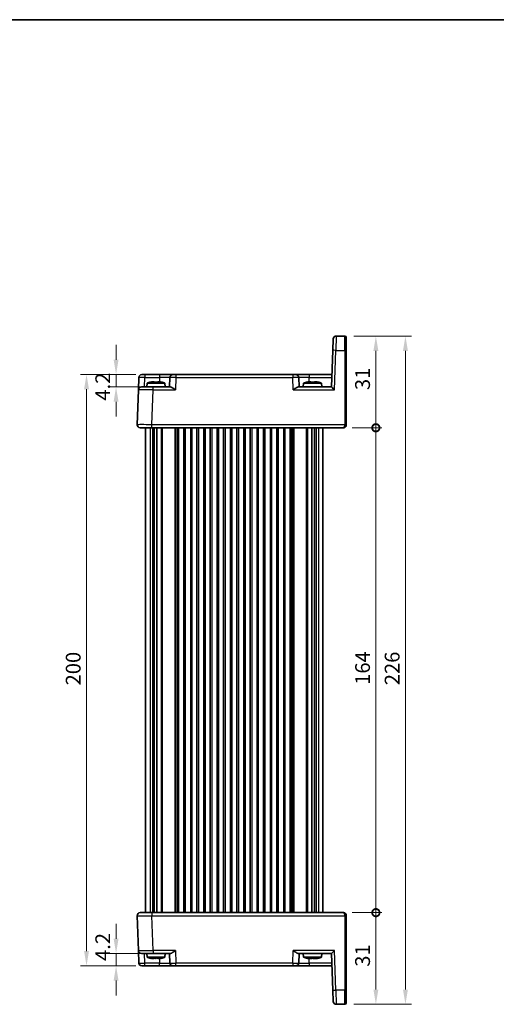
# Model space of a CAD drawing. Units: millimetres. Extents: x 22 to 2789, y 12 to 574.
# Drawn here: x 1024 to 1185, y 241 to 574 of the extents above; entities that cross this region are included whole.
import ezdxf

# ---------------------------------------------------------------- set-up
doc = ezdxf.new("R2010")
doc.units = ezdxf.units.MM
doc.header["$LTSCALE"] = 1.5
doc.layers.get('Defpoints').update_dxf_attribs({"lineweight": 25})
for name, color, linetype, lineweight in [('Border (ISO)', 7, 'Continuous', 35), ('Dimension (ISO)', 7, 'Continuous', 18), ('Dimension (ISO) @ 1', 7, 'Continuous', 18), ('Visible (ISO)', 7, 'Continuous', 35), ('Visible Narrow (ISO)', 7, 'Continuous', 25)]:
    doc.layers.add(name, color=color, linetype=linetype, lineweight=lineweight)
doc.styles.add('Note Text (TK)', font='MS PGothic.ttf')
doc.dimstyles.new('Default - Method 1b (TK)', dxfattribs={"dimscale": 1.5, "dimtxt": 2.5, "dimasz": 2.5, "dimexe": 1, "dimexo": 1.5, "dimgap": 1, "dimtad": 1, "dimtoh": 1, "dimrnd": 1e-08, "dimdsep": 46, "dimtxsty": 'Note Text (TK)', "dimcen": 0.09, "dimdle": 5, "dimclrd": 100, "dimclre": 100, "dimclrt": 7, "dimadec": 1, "dimazin": 1, "dimtfac": 1, "dimtmove": 0, "dimatfit": 3, "dimfxl": 0, "dimtolj": 1, "dimlwd": -1, "dimlwe": -1, "dimarcsym": 0})

# ---------------------------------------------------------------- blocks, each defined once
blk = doc.blocks.new('図面枠 tk図枠')
at = {"layer": 'Border (ISO)'}
blk.add_line((14.5, 289), (405.5, 289), dxfattribs=at)
blk = doc.blocks.new('*D23')
at = {"layer": 'Defpoints', "color": 0, "transparency": 16777216}
for p in [(1066.33, 453.98), (1056.63, 449.78), (1069.18, 449.78)]:
    blk.add_point(p, dxfattribs=at)
at = {"layer": 'Dimension (ISO)', "color": 100, "transparency": 16777216}
for p, q in [((1056.63, 458.98), (1056.63, 463.98)), ((1063.33, 453.98), (1054.63, 453.98)), ((1056.63, 453.98), (1056.63, 449.78)), ((1066.18, 449.78), (1054.63, 449.78)), ((1056.63, 444.78), (1056.63, 439.78))]:
    blk.add_line(p, q, dxfattribs=at)
for points in [[(1055.8, 458.98), (1057.47, 458.98), (1056.63, 453.98)], [(1055.8, 444.78), (1057.47, 444.78), (1056.63, 449.78)]]:
    blk.add_solid(points, dxfattribs=at)
at = {"layer": 'Dimension (ISO)', "color": 7, "transparency": 16777216, "insert": (1052.13, 445.16), "char_height": 5, "attachment_point": 4, "rotation": 90, "style": 'Note Text (TK)'}
blk.add_mtext('\\A1;4.2', dxfattribs=at)
blk = doc.blocks.new('*D24')
at = {"layer": 'Defpoints', "color": 0, "transparency": 16777216}
for p in [(1056.63, 258.18), (1069.18, 258.18), (1066.33, 253.98)]:
    blk.add_point(p, dxfattribs=at)
at = {"layer": 'Dimension (ISO)', "color": 100, "transparency": 16777216}
for p, q in [((1056.63, 263.18), (1056.63, 268.18)), ((1066.18, 258.18), (1054.63, 258.18)), ((1056.63, 253.98), (1056.63, 258.18)), ((1063.33, 253.98), (1054.63, 253.98)), ((1056.63, 248.98), (1056.63, 243.98))]:
    blk.add_line(p, q, dxfattribs=at)
for points in [[(1055.8, 263.18), (1057.47, 263.18), (1056.63, 258.18)], [(1055.8, 248.98), (1057.47, 248.98), (1056.63, 253.98)]]:
    blk.add_solid(points, dxfattribs=at)
at = {"layer": 'Dimension (ISO)', "color": 7, "transparency": 16777216, "insert": (1052.13, 255.64), "char_height": 5, "attachment_point": 4, "rotation": 90, "style": 'Note Text (TK)'}
blk.add_mtext('\\A1;4.2', dxfattribs=at)
blk = doc.blocks.new('*D25')
at = {"layer": 'Defpoints', "color": 0, "transparency": 16777216}
for p in [(1046.63, 453.98), (1066.33, 453.98), (1066.33, 253.98)]:
    blk.add_point(p, dxfattribs=at)
at = {"layer": 'Dimension (ISO)', "color": 100, "transparency": 16777216}
for p, q in [((1063.33, 453.98), (1044.63, 453.98)), ((1046.63, 258.98), (1046.63, 448.98)), ((1063.33, 253.98), (1044.63, 253.98))]:
    blk.add_line(p, q, dxfattribs=at)
for points in [[(1045.8, 448.98), (1047.47, 448.98), (1046.63, 453.98)], [(1045.8, 258.98), (1047.47, 258.98), (1046.63, 253.98)]]:
    blk.add_solid(points, dxfattribs=at)
at = {"layer": 'Dimension (ISO)', "color": 7, "transparency": 16777216, "insert": (1042.13, 348.84), "char_height": 5, "attachment_point": 4, "rotation": 90, "style": 'Note Text (TK)'}
blk.add_mtext('\\A1;200', dxfattribs=at)
blk = doc.blocks.new('_DotSmall')
at = {"color": 0, "linetype": 'ByBlock', "const_width": 0.5}
blk.add_lwpolyline([(-0.0625, 0, 1), (0.0625, 0, 1)], format="xyb", close=True, dxfattribs=at)
blk = doc.blocks.new('*D26')
at = {"layer": 'Defpoints', "color": 0, "transparency": 16777216}
for p in [(1133.53, 271.98), (1144.53, 271.98), (1134.03, 240.98)]:
    blk.add_point(p, dxfattribs=at)
at = {"layer": 'Dimension (ISO)', "color": 100, "transparency": 16777216}
for p, q in [((1136.53, 271.98), (1146.53, 271.98)), ((1144.53, 245.98), (1144.53, 271.98)), ((1137.03, 240.98), (1146.53, 240.98))]:
    blk.add_line(p, q, dxfattribs=at)
blk.add_solid([(1143.7, 245.98), (1145.37, 245.98), (1144.53, 240.98)], dxfattribs=at)
at = {"layer": 'Dimension (ISO)', "color": 100, "transparency": 16777216, "xscale": 5, "yscale": 5, "zscale": 5, "rotation": 90}
blk.add_blockref('_DotSmall', (1144.53, 271.98), dxfattribs=at)
at = {"layer": 'Dimension (ISO)', "color": 7, "transparency": 16777216, "insert": (1140.03, 253.69), "char_height": 5, "attachment_point": 4, "rotation": 90, "style": 'Note Text (TK)'}
blk.add_mtext('\\A1;31', dxfattribs=at)
blk = doc.blocks.new('*D27')
at = {"layer": 'Defpoints', "color": 0, "transparency": 16777216}
for p in [(1134.03, 466.98), (1144.53, 466.98), (1133.53, 435.98)]:
    blk.add_point(p, dxfattribs=at)
at = {"layer": 'Dimension (ISO)', "color": 100, "transparency": 16777216}
for p, q in [((1137.03, 466.98), (1146.53, 466.98)), ((1144.53, 435.98), (1144.53, 461.98)), ((1136.53, 435.98), (1146.53, 435.98))]:
    blk.add_line(p, q, dxfattribs=at)
blk.add_solid([(1143.7, 461.98), (1145.37, 461.98), (1144.53, 466.98)], dxfattribs=at)
at = {"layer": 'Dimension (ISO)', "color": 100, "transparency": 16777216, "xscale": 5, "yscale": 5, "zscale": 5, "rotation": 270}
blk.add_blockref('_DotSmall', (1144.53, 435.98), dxfattribs=at)
at = {"layer": 'Dimension (ISO)', "color": 7, "transparency": 16777216, "insert": (1140.03, 448.73), "char_height": 5, "attachment_point": 4, "rotation": 90, "style": 'Note Text (TK)'}
blk.add_mtext('\\A1;31', dxfattribs=at)
blk = doc.blocks.new('*D28')
at = {"layer": 'Defpoints', "color": 0, "transparency": 16777216}
for p in [(1133.53, 435.98), (1144.53, 435.98), (1133.53, 271.98)]:
    blk.add_point(p, dxfattribs=at)
at = {"layer": 'Dimension (ISO)', "color": 100, "transparency": 16777216}
for p, q in [((1136.53, 435.98), (1146.53, 435.98)), ((1144.53, 271.98), (1144.53, 435.98)), ((1136.53, 271.98), (1146.53, 271.98))]:
    blk.add_line(p, q, dxfattribs=at)
at = {"layer": 'Dimension (ISO)', "color": 100, "transparency": 16777216, "xscale": 5, "yscale": 5, "zscale": 5}
for p, rotation in [((1144.53, 435.98), 90), ((1144.53, 271.98), 270)]:
    blk.add_blockref('_DotSmall', p, dxfattribs=dict(at, rotation=rotation))
at = {"layer": 'Dimension (ISO)', "color": 7, "transparency": 16777216, "insert": (1140.03, 349.04), "char_height": 5, "attachment_point": 4, "rotation": 90, "style": 'Note Text (TK)'}
blk.add_mtext('\\A1;164', dxfattribs=at)
blk = doc.blocks.new('*D29')
at = {"layer": 'Defpoints', "color": 0, "transparency": 16777216}
for p in [(1134.03, 466.98), (1134.03, 240.98), (1154.53, 240.98)]:
    blk.add_point(p, dxfattribs=at)
at = {"layer": 'Dimension (ISO)', "color": 100, "transparency": 16777216}
for p, q in [((1137.03, 466.98), (1156.53, 466.98)), ((1154.53, 461.98), (1154.53, 245.98)), ((1137.03, 240.98), (1156.53, 240.98))]:
    blk.add_line(p, q, dxfattribs=at)
for points in [[(1153.7, 461.98), (1155.37, 461.98), (1154.53, 466.98)], [(1153.7, 245.98), (1155.37, 245.98), (1154.53, 240.98)]]:
    blk.add_solid(points, dxfattribs=at)
at = {"layer": 'Dimension (ISO)', "color": 7, "transparency": 16777216, "insert": (1150.03, 348.91), "char_height": 5, "attachment_point": 4, "rotation": 90, "style": 'Note Text (TK)'}
blk.add_mtext('\\A1;226', dxfattribs=at)

msp = doc.modelspace()

# ---------------------------------------------------------------- linework, layer by layer
at = {"layer": 'Visible (ISO)'}
for p, q in [((1134.0338, 466.9811), (1131.1002, 466.9811)), ((1134.5338, 466.4811), (1134.5338, 462.1382)), ((1129.966, 462.1556), (1130.1008, 466.016)), ((1129.966, 462.1556), (1129.5338, 449.7811)), ((1134.5338, 436.9986), (1134.5338, 462.1382)), ((1064.182, 448.816), (1064.3287, 453.016)), ((1065.3281, 453.9811), (1066.3275, 453.9811)), ((1071.3489, 453.9811), (1066.3275, 453.9811)), ((1075.8462, 453.9811), (1071.3489, 453.9811)), ((1074.8468, 453.016), (1074.7338, 449.7811)), ((1075.8462, 453.9811), (1076.8456, 453.9811)), ((1116.4221, 453.9811), (1076.8456, 453.9811)), ((1116.4221, 453.9811), (1117.4215, 453.9811)), ((1121.9187, 453.9811), (1117.4215, 453.9811)), ((1118.5338, 449.7811), (1118.4209, 453.016)), ((1129.6805, 453.9811), (1121.9187, 453.9811)), ((1065.1814, 449.7811), (1069.179, 449.7811)), ((1067.0976, 451.0811), (1066.9838, 449.7811)), ((1073.1701, 451.0811), (1067.0976, 451.0811)), ((1068.9669, 451.5156), (1069.5172, 451.5156)), ((1075.0213, 449.7811), (1069.179, 449.7811)), ((1070.7505, 451.5156), (1071.3008, 451.5156)), ((1073.1701, 451.0811), (1073.2838, 449.7811)), ((1118.2463, 449.7811), (1129.5344, 449.7811)), ((1120.0976, 451.0811), (1119.9838, 449.7811)), ((1126.1701, 451.0811), (1120.0976, 451.0811)), ((1121.9669, 451.5156), (1122.5172, 451.5156)), ((1123.7505, 451.5156), (1124.3008, 451.5156)), ((1126.1701, 451.0811), (1126.2838, 449.7811)), ((1064.182, 448.816), (1063.77, 437.016)), ((1066.6338, 437.0276), (1066.6338, 437.0272)), ((1134.5338, 436.9986), (1134.5338, 436.9811)), ((1068.7669, 435.9811), (1064.7694, 435.9811)), ((1066.6338, 435.9811), (1066.6338, 271.9811)), ((1068.7669, 435.9811), (1133.5338, 435.9811)), ((1069.5491, 435.9811), (1069.5491, 271.9811)), ((1070.4467, 435.9811), (1070.4467, 271.9811)), ((1077.7588, 435.9811), (1077.7588, 271.9811)), ((1079.5088, 435.9811), (1079.5088, 271.9811)), ((1082.2588, 435.9811), (1082.2588, 271.9811)), ((1084.0088, 435.9811), (1084.0088, 271.9811)), ((1086.7588, 435.9811), (1086.7588, 271.9811)), ((1088.5088, 435.9811), (1088.5088, 271.9811)), ((1091.2588, 435.9811), (1091.2588, 271.9811)), ((1093.0088, 435.9811), (1093.0088, 271.9811)), ((1095.7588, 435.9811), (1095.7588, 271.9811)), ((1097.5088, 435.9811), (1097.5088, 271.9811)), ((1100.2588, 435.9811), (1100.2588, 271.9811)), ((1102.0088, 435.9811), (1102.0088, 271.9811)), ((1104.7588, 435.9811), (1104.7588, 271.9811)), ((1106.5088, 435.9811), (1106.5088, 271.9811)), ((1109.2588, 435.9811), (1109.2588, 271.9811)), ((1111.0088, 435.9811), (1111.0088, 271.9811)), ((1113.7588, 435.9811), (1113.7588, 271.9811)), ((1115.5088, 435.9811), (1115.5088, 271.9811)), ((1122.8209, 435.9811), (1122.8209, 271.9811)), ((1123.7186, 435.9811), (1123.7186, 271.9811)), ((1126.6338, 435.9811), (1126.6338, 271.9811)), ((1063.77, 270.9462), (1064.182, 259.1462)), ((1064.7694, 271.9811), (1068.7669, 271.9811)), ((1066.6338, 270.9348), (1066.6338, 270.9347)), ((1133.5338, 271.9811), (1068.7669, 271.9811)), ((1134.5338, 270.9811), (1134.5338, 270.9637)), ((1134.5338, 245.8241), (1134.5338, 270.9637)), ((1064.3287, 254.9462), (1064.182, 259.1462)), ((1069.179, 258.1811), (1065.1814, 258.1811)), ((1067.0976, 256.8811), (1066.9838, 258.1811)), ((1067.0976, 256.8811), (1073.1701, 256.8811)), ((1068.9775, 256.4467), (1068.9566, 256.4467)), ((1069.5371, 256.4467), (1068.9775, 256.4467)), ((1069.179, 258.1811), (1075.0213, 258.1811)), ((1070.7702, 256.4467), (1070.7306, 256.4467)), ((1071.3111, 256.4467), (1070.7702, 256.4467)), ((1073.1701, 256.8811), (1073.2838, 258.1811)), ((1074.7338, 258.1811), (1074.8468, 254.9462)), ((1118.2463, 258.1811), (1129.5344, 258.1811)), ((1118.4209, 254.9462), (1118.5338, 258.1811)), ((1120.0976, 256.8811), (1119.9838, 258.1811)), ((1120.0976, 256.8811), (1126.1701, 256.8811)), ((1122.2002, 256.4467), (1121.8369, 256.4467)), ((1122.8891, 256.4467), (1122.2009, 256.4467)), ((1124.0667, 256.4467), (1123.3785, 256.4467)), ((1124.4308, 256.4467), (1124.0675, 256.4467)), ((1126.1701, 256.8811), (1126.2838, 258.1811)), ((1129.5338, 258.1811), (1129.966, 245.8066)), ((1066.3275, 253.9811), (1065.3281, 253.9811)), ((1066.3275, 253.9811), (1071.3489, 253.9811)), ((1071.3489, 253.9811), (1075.8462, 253.9811)), ((1076.8456, 253.9811), (1075.8462, 253.9811)), ((1076.8456, 253.9811), (1116.4221, 253.9811)), ((1117.4215, 253.9811), (1116.4221, 253.9811)), ((1117.4215, 253.9811), (1121.9187, 253.9811)), ((1121.9187, 253.9811), (1129.6805, 253.9811)), ((1130.1008, 241.9462), (1129.966, 245.8066)), ((1134.5338, 245.8241), (1134.5338, 241.4811)), ((1131.1002, 240.9811), (1134.0338, 240.9811))]:
    msp.add_line(p, q, dxfattribs=at)
for centre, radius, start, end in [((1131.1002, 465.9811), 1, 90, 178), ((1134.0338, 466.4811), 0.5, 0, 90), ((1065.3281, 452.9811), 1, 90, 178), ((1075.8462, 452.9811), 1, 90, 178), ((1117.4215, 452.9811), 1, 2, 90), ((1065.1814, 448.7811), 1, 90, 178), ((1071.0399, 439.1137), 12.6, 102.097979, 108.232959), ((1069.2278, 439.1137), 12.6, 71.767041, 77.902021), ((1124.0399, 439.1137), 12.6, 102.097979, 108.232959), ((1122.2278, 439.1137), 12.6, 71.767041, 77.902021), ((1064.7694, 436.9811), 1, 178, 270), ((1133.5338, 436.9811), 1, 316.590996, 321.414968), ((1133.5338, 436.9811), 1, 321.414968, 0), ((1064.7694, 270.9811), 1, 90, 182), ((1133.5338, 270.9811), 1, 38.585217, 43.605294), ((1133.5338, 270.9811), 1, 0, 38.585217), ((1065.1814, 259.1811), 1, 182, 270), ((1071.0399, 268.8485), 12.6, 251.767041, 257.900961), ((1069.2278, 268.8485), 12.6, 282.099039, 288.232959), ((1124.0399, 268.8485), 12.6, 251.767041, 257.561632), ((1122.2278, 268.8485), 12.6, 282.438368, 288.232959), ((1065.3281, 254.9811), 1, 182, 270), ((1075.8462, 254.9811), 1, 182, 270), ((1117.4215, 254.9811), 1, 270, 358), ((1131.1002, 241.9811), 1, 182, 270), ((1134.0338, 241.4811), 0.5, 270, 0)]:
    msp.add_arc(centre, radius, start, end, dxfattribs=at)
for centre, major_axis, ratio, start_param, end_param in [((1130.4995, 448.7811), (-0.9656, 0.9999), 0.01744444, 4.73045126, 6.266341), ((1133.5338, 436.9811), (0, -1), 0.5, 0, 0.89736047), ((1133.5338, 436.9811), (0, -1), 0.5, 0.89736047, 1.57079633), ((1133.5338, 270.9811), (0, -1), 0.5, 2.24423541, 3.14159265), ((1133.5338, 270.9811), (0, -1), 0.5, 1.57079633, 2.24423541), ((1130.4995, 259.1811), (0.9656, 0.9999), 0.01744444, 3.15843696, 4.6943267)]:
    msp.add_ellipse(centre, major_axis=major_axis, ratio=ratio, start_param=start_param, end_param=end_param, dxfattribs=at)
for points in [[(1068.409, 451.4127), (1068.4022, 451.4272), (1068.3991, 451.4339), (1068.3991, 451.4339)], [(1071.8685, 451.4339), (1071.8685, 451.4339), (1071.8654, 451.4272), (1071.8587, 451.4127)], [(1121.409, 451.4127), (1121.4022, 451.4272), (1121.3991, 451.4339), (1121.3991, 451.4339)], [(1124.8685, 451.4339), (1124.8685, 451.4339), (1124.8654, 451.4272), (1124.8587, 451.4127)], [(1133.5338, 271.9811), (1133.5682, 271.9813), (1133.6031, 271.9795), (1133.6382, 271.9757)], [(1121.3528, 256.539), (1121.3363, 256.5419), (1121.3199, 256.5454), (1121.3038, 256.5495)], [(1122.2009, 256.4467), (1122.2007, 256.4467), (1122.2004, 256.4468), (1122.2002, 256.4468)], [(1123.2289, 256.539), (1123.1974, 256.5405), (1123.1657, 256.5423), (1123.1338, 256.5443)]]:
    msp.add_open_spline(points, degree=3, dxfattribs=at)
for points, knots in [([(1068.9669, 451.5156), (1068.9597, 451.5144), (1068.9524, 451.5133), (1068.7672, 451.4835), (1068.5882, 451.4503), (1068.409, 451.4127)], [0.1138042642, 0.1138042642, 0.1138042642, 0.1138042642, 0.1158761644, 0.1158761644, 0.1669226064, 0.1669226064, 0.1669226064, 0.1669226064]), ([(1069.5172, 451.4127), (1069.5172, 451.4503), (1069.5172, 451.4835), (1069.5172, 451.5133), (1069.5172, 451.5144), (1069.5172, 451.5156)], [6.9474243502, 6.9474243502, 6.9474243502, 6.9474243502, 6.9984707923, 6.9984707923, 7.0005426925, 7.0005426925, 7.0005426925, 7.0005426925]), ([(1070.7505, 451.4127), (1070.5382, 451.4272), (1070.3286, 451.4339), (1070.1338, 451.4339), (1069.939, 451.4339), (1069.7294, 451.4272), (1069.5172, 451.4127)], [-0.058446373, -0.058446373, -0.058446373, -0.058446373, 0, 0, 0, 0.058446373, 0.058446373, 0.058446373, 0.058446373]), ([(1070.7505, 451.5156), (1070.7505, 451.5144), (1070.7505, 451.5133), (1070.7505, 451.4835), (1070.7505, 451.4503), (1070.7505, 451.4127)], [0.1138042642, 0.1138042642, 0.1138042642, 0.1138042642, 0.1158761644, 0.1158761644, 0.1669226064, 0.1669226064, 0.1669226064, 0.1669226064]), ([(1071.8587, 451.4127), (1071.6794, 451.4503), (1071.5004, 451.4835), (1071.3152, 451.5133), (1071.308, 451.5144), (1071.3008, 451.5156)], [6.9474243502, 6.9474243502, 6.9474243502, 6.9474243502, 6.9984707923, 6.9984707923, 7.0005426925, 7.0005426925, 7.0005426925, 7.0005426925]), ([(1075.0213, 449.7811), (1075.0932, 449.781), (1075.1808, 449.7591), (1075.3834, 449.679), (1075.5002, 449.6179), (1075.7728, 449.4601), (1075.9557, 449.3404), (1076.3304, 449.0821), (1076.5225, 448.9438), (1076.6989, 448.816)], [-0.217260319, -0.217260319, -0.217260319, -0.217260319, -0.176017387, -0.176017387, -0.1307421, -0.1307421, -0.06537105, -0.06537105, 0, 0, 0, 0]), ([(1116.5687, 448.816), (1116.7464, 448.9446), (1116.9396, 449.0839), (1117.3167, 449.3435), (1117.5006, 449.4637), (1117.7727, 449.6207), (1117.8883, 449.6809), (1118.0886, 449.7595), (1118.1752, 449.781), (1118.2463, 449.7811)], [-0.758455746, -0.758455746, -0.758455746, -0.758455746, -0.692651307, -0.692651307, -0.626846868, -0.626846868, -0.582004775, -0.582004775, -0.541194587, -0.541194587, -0.541194587, -0.541194587]), ([(1121.9669, 451.5156), (1121.9597, 451.5144), (1121.9524, 451.5133), (1121.7672, 451.4835), (1121.5882, 451.4503), (1121.409, 451.4127)], [0.1138042642, 0.1138042642, 0.1138042642, 0.1138042642, 0.1158761644, 0.1158761644, 0.1669226064, 0.1669226064, 0.1669226064, 0.1669226064]), ([(1122.5172, 451.4127), (1122.5172, 451.4503), (1122.5172, 451.4835), (1122.5172, 451.5133), (1122.5172, 451.5144), (1122.5172, 451.5156)], [6.9474243502, 6.9474243502, 6.9474243502, 6.9474243502, 6.9984707923, 6.9984707923, 7.0005426925, 7.0005426925, 7.0005426925, 7.0005426925]), ([(1123.7505, 451.4127), (1123.5382, 451.4272), (1123.3286, 451.4339), (1123.1338, 451.4339), (1122.939, 451.4339), (1122.7294, 451.4272), (1122.5172, 451.4127)], [-0.058446373, -0.058446373, -0.058446373, -0.058446373, 0, 0, 0, 0.058446373, 0.058446373, 0.058446373, 0.058446373]), ([(1123.7505, 451.5156), (1123.7505, 451.5144), (1123.7505, 451.5133), (1123.7505, 451.4835), (1123.7505, 451.4503), (1123.7505, 451.4127)], [0.1138042642, 0.1138042642, 0.1138042642, 0.1138042642, 0.1158761644, 0.1158761644, 0.1669226064, 0.1669226064, 0.1669226064, 0.1669226064]), ([(1124.8587, 451.4127), (1124.6794, 451.4503), (1124.5004, 451.4835), (1124.3152, 451.5133), (1124.308, 451.5144), (1124.3008, 451.5156)], [6.9474243502, 6.9474243502, 6.9474243502, 6.9474243502, 6.9984707923, 6.9984707923, 7.0005426925, 7.0005426925, 7.0005426925, 7.0005426925]), ([(1134.2601, 436.2941), (1134.1862, 436.2168), (1134.0994, 436.1517), (1133.9207, 436.0547), (1133.8268, 436.021), (1133.6672, 435.9878), (1133.5995, 435.9808), (1133.5338, 435.9811)], [0, 0, 0, 0, 0.0330510242, 0.0330510242, 0.0654357886, 0.0654357886, 0.0892309919, 0.0892309919, 0.0892309919, 0.0892309919]), ([(1133.5338, 271.9811), (1133.5955, 271.9814), (1133.6588, 271.9753), (1133.8142, 271.945), (1133.9082, 271.9126), (1134.0908, 271.8167), (1134.1811, 271.7501), (1134.2577, 271.6706)], [0, 0, 0, 0, 0.0223167338, 0.0223167338, 0.0547066191, 0.0547066191, 0.0888523481, 0.0888523481, 0.0888523481, 0.0888523481]), ([(1068.3989, 256.5284), (1068.399, 256.5284), (1068.3992, 256.5283), (1068.3994, 256.5283), (1068.4027, 256.5283), (1068.4094, 256.5351), (1068.4197, 256.5495)], [-0.0029383291, -0.0029383291, -0.0029383291, -0.0029383291, 0, 0, 0, 0.0584463732, 0.0584463732, 0.0584463732, 0.0584463732]), ([(1068.9566, 256.4467), (1068.9494, 256.4478), (1068.9421, 256.449), (1068.763, 256.4778), (1068.5901, 256.5097), (1068.417, 256.5457)], [-7.0005426925, -7.0005426925, -7.0005426925, -7.0005426925, -6.9984707923, -6.9984707923, -6.9491527782, -6.9491527782, -6.9491527782, -6.9491527782]), ([(1068.4197, 256.5495), (1068.5989, 256.512), (1068.7779, 256.4787), (1068.9631, 256.449), (1068.9703, 256.4478), (1068.9775, 256.4467)], [-0.1669226064, -0.1669226064, -0.1669226064, -0.1669226064, -0.1158761644, -0.1158761644, -0.1138042642, -0.1138042642, -0.1138042642, -0.1138042642]), ([(1069.5371, 256.4467), (1069.5372, 256.4478), (1069.5373, 256.449), (1069.5405, 256.4787), (1069.5435, 256.512), (1069.5466, 256.5495)], [-7.0005426925, -7.0005426925, -7.0005426925, -7.0005426925, -6.9984707923, -6.9984707923, -6.9474243502, -6.9474243502, -6.9474243502, -6.9474243502]), ([(1070.1338, 256.5284), (1070.124, 256.5284), (1070.1141, 256.5283), (1070.1043, 256.5283), (1069.9274, 256.5283), (1069.7384, 256.5339), (1069.5462, 256.5457)], [6.7260385459, 6.7260385459, 6.7260385459, 6.7260385459, 6.7289768751, 6.7289768751, 6.7289768751, 6.782060387, 6.782060387, 6.782060387, 6.782060387]), ([(1069.5466, 256.5495), (1069.7589, 256.5351), (1069.9685, 256.5283), (1070.1633, 256.5283), (1070.3581, 256.5283), (1070.5676, 256.5351), (1070.7797, 256.5495)], [6.670530502, 6.670530502, 6.670530502, 6.670530502, 6.728976875, 6.728976875, 6.728976875, 6.787423248, 6.787423248, 6.787423248, 6.787423248]), ([(1070.7306, 256.4467), (1070.7304, 256.4478), (1070.7303, 256.449), (1070.7273, 256.4778), (1070.7243, 256.5097), (1070.7214, 256.5457)], [0.1138042642, 0.1138042642, 0.1138042642, 0.1138042642, 0.1158761644, 0.1158761644, 0.1651941784, 0.1651941784, 0.1651941784, 0.1651941784]), ([(1070.7797, 256.5495), (1070.7767, 256.512), (1070.7736, 256.4787), (1070.7705, 256.449), (1070.7704, 256.4478), (1070.7702, 256.4467)], [6.9474243502, 6.9474243502, 6.9474243502, 6.9474243502, 6.9984707923, 6.9984707923, 7.0005426925, 7.0005426925, 7.0005426925, 7.0005426925]), ([(1071.3111, 256.4467), (1071.3183, 256.4478), (1071.3255, 256.449), (1071.5107, 256.4787), (1071.6897, 256.512), (1071.8689, 256.5495)], [0.1138042642, 0.1138042642, 0.1138042642, 0.1138042642, 0.1158761644, 0.1158761644, 0.1669226064, 0.1669226064, 0.1669226064, 0.1669226064]), ([(1071.8689, 256.5495), (1071.872, 256.5351), (1071.8716, 256.5283), (1071.8683, 256.5283), (1071.8653, 256.5283), (1071.8595, 256.5339), (1071.8507, 256.5457)], [-0.058446373, -0.058446373, -0.058446373, -0.058446373, 0, 0, 0, 0.053083512, 0.053083512, 0.053083512, 0.053083512]), ([(1076.6989, 259.1462), (1076.5225, 259.0185), (1076.3304, 258.8801), (1075.9557, 258.6219), (1075.7728, 258.5022), (1075.5002, 258.3443), (1075.3834, 258.2832), (1075.1808, 258.2032), (1075.0932, 258.1813), (1075.0213, 258.1811)], [-0.758453727, -0.758453727, -0.758453727, -0.758453727, -0.693082677, -0.693082677, -0.627711626, -0.627711626, -0.582436339, -0.582436339, -0.541193407, -0.541193407, -0.541193407, -0.541193407]), ([(1118.2463, 258.1811), (1118.1744, 258.1813), (1118.0868, 258.2032), (1117.8842, 258.2832), (1117.7674, 258.3443), (1117.4948, 258.5022), (1117.312, 258.6219), (1116.9372, 258.8801), (1116.7452, 259.0185), (1116.5687, 259.1462)], [0.541193407, 0.541193407, 0.541193407, 0.541193407, 0.582436339, 0.582436339, 0.627711626, 0.627711626, 0.693082677, 0.693082677, 0.758453727, 0.758453727, 0.758453727, 0.758453727]), ([(1121.3038, 256.5495), (1121.475, 256.512), (1121.6461, 256.4787), (1121.8231, 256.449), (1121.83, 256.4478), (1121.8369, 256.4467)], [-0.1669226064, -0.1669226064, -0.1669226064, -0.1669226064, -0.1158761644, -0.1158761644, -0.1138042642, -0.1138042642, -0.1138042642, -0.1138042642]), ([(1122.2002, 256.4467), (1122.198, 256.4478), (1122.1959, 256.449), (1122.1412, 256.4787), (1122.0884, 256.512), (1122.0355, 256.5495)], [-7.0005426925, -7.0005426925, -7.0005426925, -7.0005426925, -6.9984707923, -6.9984707923, -6.9474243502, -6.9474243502, -6.9474243502, -6.9474243502]), ([(1122.0355, 256.5495), (1122.2363, 256.5351), (1122.4356, 256.5283), (1122.6217, 256.5283), (1122.8079, 256.5283), (1123.009, 256.5351), (1123.2139, 256.5495)], [6.670530502, 6.670530502, 6.670530502, 6.670530502, 6.728976875, 6.728976875, 6.728976875, 6.787423248, 6.787423248, 6.787423248, 6.787423248]), ([(1123.0387, 256.5389), (1122.9908, 256.5057), (1122.943, 256.476), (1122.8934, 256.449), (1122.8912, 256.4478), (1122.8891, 256.4467)], [-0.1620587616, -0.1620587616, -0.1620587616, -0.1620587616, -0.1158761644, -0.1158761644, -0.1138042642, -0.1138042642, -0.1138042642, -0.1138042642]), ([(1123.2139, 256.5495), (1123.2668, 256.512), (1123.3196, 256.4787), (1123.3743, 256.449), (1123.3764, 256.4478), (1123.3785, 256.4467)], [6.9474243502, 6.9474243502, 6.9474243502, 6.9474243502, 6.9984707923, 6.9984707923, 7.0005426925, 7.0005426925, 7.0005426925, 7.0005426925]), ([(1124.0667, 256.4467), (1124.0736, 256.4478), (1124.0805, 256.449), (1124.2575, 256.4787), (1124.4285, 256.512), (1124.5998, 256.5495)], [0.1138042642, 0.1138042642, 0.1138042642, 0.1138042642, 0.1158761644, 0.1158761644, 0.1669226064, 0.1669226064, 0.1669226064, 0.1669226064]), ([(1124.9149, 256.5389), (1124.76, 256.5057), (1124.6054, 256.476), (1124.4446, 256.449), (1124.4377, 256.4478), (1124.4308, 256.4467)], [6.952288195, 6.952288195, 6.952288195, 6.952288195, 6.9984707923, 6.9984707923, 7.0005426925, 7.0005426925, 7.0005426925, 7.0005426925]), ([(1124.5998, 256.5495), (1124.6689, 256.5351), (1124.7337, 256.5283), (1124.7912, 256.5283), (1124.8412, 256.5283), (1124.8923, 256.5334), (1124.9417, 256.5443)], [-0.058446373, -0.058446373, -0.058446373, -0.058446373, 0, 0, 0, 0.050815775, 0.050815775, 0.050815775, 0.050815775])]:
    msp.add_open_spline(points, degree=3, knots=knots, dxfattribs=at)
for points, weights in [([(1068.9566, 256.4467), (1068.9581, 256.4481), (1068.9597, 256.4495)], [1.03676136743, 1.03750031752, 1.03823834386]), ([(1070.7306, 256.4467), (1070.7315, 256.499), (1070.7324, 256.5464)], [1.03676136743, 1.06460293478, 1.09113316117]), ([(1070.7683, 256.5488), (1070.7692, 256.5003), (1070.7702, 256.4467)], [1.09247540482, 1.06530766981, 1.03676136743]), ([(1122.2002, 256.4467), (1122.2156, 256.4943), (1122.2299, 256.5378)], [1.03676136743, 1.06202814506, 1.08621491218]), ([(1122.2009, 256.4467), (1122.2491, 256.4927), (1122.2941, 256.535)], [1.03676136743, 1.0611830219, 1.08459570595]), ([(1122.8613, 256.5319), (1122.8748, 256.4911), (1122.8891, 256.4467)], [1.08283495628, 1.06026545013, 1.03676136743]), ([(1124.0675, 256.4467), (1124.0675, 256.4467), (1124.0674, 256.4468)], [1.03676136743, 1.03679229014, 1.03682321123]), ([(1124.3724, 256.5022), (1124.401, 256.4752), (1124.4308, 256.4467)], [1.06633875655, 1.05173983437, 1.03676136743])]:
    msp.add_rational_spline(points, weights, degree=2, dxfattribs=at)
at = {"layer": 'Visible Narrow (ISO)'}
for p, q in [((1131.1002, 466.9811), (1130.9653, 462.1556)), ((1134.0338, 462.1556), (1134.0338, 466.9811)), ((1130.4995, 448.816), (1130.9653, 462.1556)), ((1130.9653, 462.1556), (1134.0338, 462.1556)), ((1134.0338, 462.1556), (1134.0338, 437.016)), ((1066.2145, 449.7811), (1066.3275, 453.016)), ((1066.3275, 453.9811), (1066.3275, 453.016)), ((1066.3275, 453.016), (1071.3489, 453.016)), ((1071.3489, 453.016), (1071.2965, 451.5156)), ((1071.3489, 453.9811), (1071.3489, 453.016)), ((1076.8456, 453.016), (1076.6989, 448.816)), ((1076.8456, 453.9811), (1076.8456, 453.016)), ((1076.8456, 453.016), (1116.4221, 453.016)), ((1116.4221, 453.9811), (1116.4221, 453.016)), ((1116.5687, 448.816), (1116.4221, 453.016)), ((1121.9187, 453.9811), (1121.9187, 453.016)), ((1121.9187, 453.016), (1129.6468, 453.016)), ((1121.9711, 451.5156), (1121.9187, 453.016)), ((1069.179, 448.816), (1069.179, 449.7811)), ((1068.7669, 437.016), (1069.179, 448.816)), ((1069.179, 448.816), (1076.6989, 448.816)), ((1116.5687, 448.816), (1130.4995, 448.816)), ((1063.7694, 436.9811), (1063.7694, 436.9811)), ((1066.2241, 437.0285), (1066.2241, 437.0289)), ((1068.1134, 437.0203), (1068.1134, 437.0202)), ((1134.0338, 437.016), (1068.7669, 437.016)), ((1068.7669, 435.9811), (1068.7669, 437.016)), ((1134.0338, 436.9811), (1134.0338, 437.016)), ((1134.0338, 436.9811), (1134.5338, 436.9811)), ((1068.1134, 435.9811), (1068.1134, 271.9811)), ((1068.9172, 435.9811), (1068.9172, 271.9811)), ((1071.9267, 435.9811), (1071.9267, 271.9811)), ((1072.2803, 435.9811), (1072.2803, 271.9811)), ((1076.4874, 435.9811), (1076.4874, 271.9811)), ((1076.8409, 435.9811), (1076.8409, 271.9811)), ((1077.4588, 435.9811), (1077.4588, 271.9811)), ((1080.0088, 435.9811), (1080.0088, 271.9811)), ((1081.7588, 435.9811), (1081.7588, 271.9811)), ((1084.5088, 435.9811), (1084.5088, 271.9811)), ((1086.2588, 435.9811), (1086.2588, 271.9811)), ((1089.0088, 435.9811), (1089.0088, 271.9811)), ((1090.7588, 435.9811), (1090.7588, 271.9811)), ((1093.5088, 435.9811), (1093.5088, 271.9811)), ((1095.2588, 435.9811), (1095.2588, 271.9811)), ((1098.0088, 435.9811), (1098.0088, 271.9811)), ((1099.7588, 435.9811), (1099.7588, 271.9811)), ((1102.5088, 435.9811), (1102.5088, 271.9811)), ((1104.2588, 435.9811), (1104.2588, 271.9811)), ((1107.0088, 435.9811), (1107.0088, 271.9811)), ((1108.7588, 435.9811), (1108.7588, 271.9811)), ((1111.5088, 435.9811), (1111.5088, 271.9811)), ((1113.2588, 435.9811), (1113.2588, 271.9811)), ((1116.0088, 435.9811), (1116.0088, 271.9811)), ((1116.4267, 435.9811), (1116.4267, 271.9811)), ((1116.7803, 435.9811), (1116.7803, 271.9811)), ((1120.9874, 435.9811), (1120.9874, 271.9811)), ((1121.3409, 435.9811), (1121.3409, 271.9811)), ((1124.3504, 435.9811), (1124.3504, 271.9811)), ((1125.1542, 435.9811), (1125.1542, 271.9811)), ((1063.7694, 270.9811), (1063.7694, 270.9811)), ((1066.2241, 270.9333), (1066.2241, 270.9334)), ((1068.1134, 270.942), (1068.1134, 270.942)), ((1068.7669, 271.9811), (1068.7669, 270.9462)), ((1068.7669, 270.9462), (1134.0338, 270.9462)), ((1069.179, 259.1462), (1068.7669, 270.9462)), ((1134.5338, 270.9811), (1134.0338, 270.9811)), ((1134.0338, 270.9462), (1134.0338, 270.9811)), ((1134.0338, 270.9462), (1134.0338, 245.8066)), ((1066.3275, 254.9462), (1066.2145, 258.1811)), ((1076.6989, 259.1462), (1069.179, 259.1462)), ((1069.179, 259.1462), (1069.179, 258.1811)), ((1071.2965, 256.4467), (1071.3489, 254.9462)), ((1076.6989, 259.1462), (1076.8456, 254.9462)), ((1116.4221, 254.9462), (1116.5687, 259.1462)), ((1130.4995, 259.1462), (1116.5687, 259.1462)), ((1121.9187, 254.9462), (1121.9711, 256.4467)), ((1130.9653, 245.8066), (1130.4995, 259.1462)), ((1066.3275, 253.9811), (1066.3275, 254.9462)), ((1071.3489, 254.9462), (1066.3275, 254.9462)), ((1071.3489, 253.9811), (1071.3489, 254.9462)), ((1116.4221, 254.9462), (1076.8456, 254.9462)), ((1076.8456, 253.9811), (1076.8456, 254.9462)), ((1116.4221, 254.9462), (1116.4221, 253.9811)), ((1121.9187, 254.9462), (1121.9187, 253.9811)), ((1129.6468, 254.9462), (1121.9187, 254.9462)), ((1134.0338, 245.8066), (1130.9653, 245.8066)), ((1130.9653, 245.8066), (1131.1002, 240.9811)), ((1134.0338, 240.9811), (1134.0338, 245.8066))]:
    msp.add_line(p, q, dxfattribs=at)
for centre, major_axis, ratio, start_param, end_param in [((1130.9653, 462.1207), (-0.9994, 0.0349), 0.03487826, 4.71360696, 6.28318531), ((1134.0338, 462.1382), (0.5, 0), 0.0348995, 0, 1.57079633), ((1066.3287, 452.9811), (2, -0.0349), 0.01743381, 1.57170981, 3.14128816), ((1071.3434, 452.9811), (3.5034, 0.0349), 0.00994517, 6.28273874, 7.8523171), ((1076.8468, 452.9811), (2, -0.0349), 0.01743381, 1.57170981, 3.14128816), ((1116.4209, 452.9811), (2, 0.0349), 0.01743381, 0.00030449, 1.56988285), ((1121.9242, 452.9811), (3.5034, -0.0349), 0.00994517, 1.57246087, 3.14203922), ((1069.1839, 448.7811), (5.0018, -0.0349), 0.00697021, 1.57181957, 3.14139792), ((1068.7718, 436.9811), (-5.0018, 0.0349), 0.00697021, 4.71341222, 6.28299057), ((1134.0338, 436.9986), (0.5, 0), 0.0348995, 0, 1.57079633), ((1068.7718, 270.9811), (5.0018, 0.0349), 0.00697021, 3.14178738, 4.71136574), ((1134.0338, 270.9637), (0.5, 0), 0.0348995, 4.71238898, 6.28318531), ((1069.1839, 259.1811), (-5.0018, -0.0349), 0.00697021, 0.00019473, 1.56977309), ((1066.3287, 254.9811), (-2, -0.0349), 0.01743381, 0.00030449, 1.56988285), ((1071.3434, 254.9811), (-3.5034, 0.0349), 0.00994517, 1.57246087, 3.14203922), ((1076.8468, 254.9811), (-2, -0.0349), 0.01743381, 0.00030449, 1.56988285), ((1116.4209, 254.9811), (-2, 0.0349), 0.01743381, 1.57170981, 3.14128816), ((1121.9242, 254.9811), (-3.5034, -0.0349), 0.00994517, 6.28273874, 7.8523171), ((1130.9653, 245.8415), (-0.9994, -0.0349), 0.03487826, 0, 1.56957835), ((1134.0338, 245.8241), (0.5, 0), 0.0348995, 4.71238898, 6.28318531)]:
    msp.add_ellipse(centre, major_axis=major_axis, ratio=ratio, start_param=start_param, end_param=end_param, dxfattribs=at)

# ---------------------------------------------------------------- block references
at = {"xscale": 2, "yscale": 2, "zscale": 2}
msp.add_blockref('図面枠 tk図枠', (589.25, -4), dxfattribs=at)

# ---------------------------------------------------------------- dimensions: what is measured, and where the dimension line sits
at = {"layer": 'Dimension (ISO) @ 1', "color": 100, "true_color": 0x00ff3f}
for base, p1, p2, angle, override, picture, middle in [((1144.5338, 466.9811), (1133.5338, 435.9811), (1134.0338, 466.9811), 90, {"dimscale": 1, "dimtxt": 5, "dimasz": 5, "dimexe": 2, "dimexo": 3, "dimgap": 2, "dimtoh": 0, "dimblk1": 'DotSmall', "dimsah": 1, "dimcen": 0.18, "dimdle": 0, "dimtix": 0, "dimtofl": 0, "dimtmove": 0, "dimatfit": 1}, '*D27', (1144.5338, 451.5011)), ((1154.5338, 240.9811), (1134.0338, 466.9811), (1134.0338, 240.9811), 270, {"dimscale": 1, "dimtxt": 5, "dimasz": 5, "dimexe": 2, "dimexo": 3, "dimgap": 2, "dimtoh": 0, "dimcen": 0.18, "dimtix": 0, "dimtofl": 0, "dimtmove": 0, "dimatfit": 1}, '*D29', (1154.5338, 353.9811)), ((1056.6338, 449.7811), (1066.3275, 453.9811), (1069.179, 449.7811), 90, {"dimscale": 1, "dimtxt": 5, "dimasz": 5, "dimexe": 2, "dimexo": 3, "dimgap": 2, "dimtoh": 0, "dimcen": 0.18, "dimtix": 0, "dimtofl": 1, "dimtmove": 1, "dimatfit": 1}, '*D23', (1056.6338, 449.2229)), ((1046.6338, 453.9811), (1066.3275, 253.9811), (1066.3275, 453.9811), 270, {"dimscale": 1, "dimtxt": 5, "dimasz": 5, "dimexe": 2, "dimexo": 3, "dimgap": 2, "dimtoh": 0, "dimcen": 0.18, "dimtix": 0, "dimtofl": 0, "dimtmove": 0, "dimatfit": 1}, '*D25', (1046.6338, 353.9811)), ((1144.5338, 435.9811), (1133.5338, 271.9811), (1133.5338, 435.9811), 90, {"dimscale": 1, "dimtxt": 5, "dimasz": 5, "dimexe": 2, "dimexo": 3, "dimgap": 2, "dimtoh": 0, "dimblk1": 'DotSmall', "dimblk2": 'DotSmall', "dimsah": 1, "dimcen": 0.18, "dimdle": 0, "dimtix": 0, "dimtofl": 0, "dimtmove": 0, "dimatfit": 1}, '*D28', (1144.5338, 354.0011)), ((1144.5338, 271.9811), (1134.0338, 240.9811), (1133.5338, 271.9811), 90, {"dimscale": 1, "dimtxt": 5, "dimasz": 5, "dimexe": 2, "dimexo": 3, "dimgap": 2, "dimtoh": 0, "dimblk2": 'DotSmall', "dimsah": 1, "dimcen": 0.18, "dimdle": 0, "dimtix": 0, "dimtofl": 0, "dimtmove": 0, "dimatfit": 1}, '*D26', (1144.5338, 256.4611)), ((1056.6338, 258.1811), (1066.3275, 253.9811), (1069.179, 258.1811), 270, {"dimscale": 1, "dimtxt": 5, "dimasz": 5, "dimexe": 2, "dimexo": 3, "dimgap": 2, "dimtoh": 0, "dimcen": 0.18, "dimtix": 0, "dimtofl": 1, "dimtmove": 1, "dimatfit": 1}, '*D24', (1056.6338, 259.698))]:
    dim = msp.add_linear_dim(base=base, p1=p1, p2=p2, angle=angle, dimstyle='Default - Method 1b (TK)', override=override, dxfattribs=at)
    dim.commit()
    dim.dimension.update_dxf_attribs({"geometry": picture, "text_midpoint": middle, "dimtype": 128})

doc.saveas('drawing.dxf')
